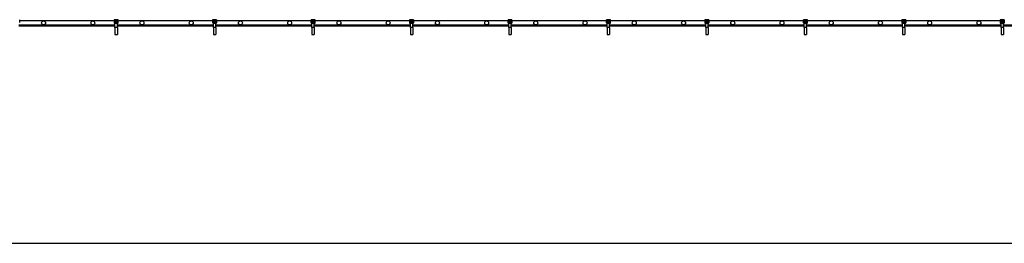
# Model space of a CAD drawing. Units: millimetres. Extents: x -764 to 37, y 699 to 819.
# Drawn here: x -464 to -363, y 719 to 742 of the extents above; entities that cross this region are included whole.
import ezdxf

# ---------------------------------------------------------------- set-up
doc = ezdxf.new("R2010")
doc.units = ezdxf.units.MM

msp = doc.modelspace()

# ---------------------------------------------------------------- linework, layer by layer
at = {"color": 7, "linetype": 'Continuous', "lineweight": 25}
for p, q in [((-463.62, 741.48), (-453.85, 741.48)), ((-463.62, 741.38), (-453.85, 741.38)), ((-463.54, 741.71), (-463.54, 741.98)), ((-463.54, 741.98), (-463.54, 741.98)), ((-453.93, 741.88), (-463.54, 741.88)), ((-453.93, 741.98), (-453.93, 741.71)), ((-453.91, 741.95), (-453.93, 741.98)), ((-453.93, 741.98), (-453.93, 741.71)), ((-453.93, 741.98), (-453.93, 741.98)), ((-453.93, 741.71), (-453.93, 741.68)), ((-453.93, 741.71), (-453.93, 741.68)), ((-453.93, 741.71), (-453.93, 741.71)), ((-453.93, 741.68), (-453.92, 741.68)), ((-453.92, 741.68), (-453.91, 741.72)), ((-453.91, 741.72), (-453.91, 741.95)), ((-453.9, 741.95), (-453.91, 741.95)), ((-453.9, 741.72), (-453.91, 741.72)), ((-453.55, 742), (-453.9, 742)), ((-453.9, 742), (-453.89, 741.98)), ((-453.55, 742), (-453.9, 742)), ((-453.9, 742), (-453.9, 742)), ((-453.9, 741.95), (-453.9, 741.72)), ((-453.89, 741.69), (-453.9, 741.66)), ((-453.9, 741.66), (-453.55, 741.66)), ((-453.9, 741.66), (-453.9, 741.66)), ((-453.89, 741.97), (-453.89, 741.98)), ((-453.89, 741.98), (-453.56, 741.98)), ((-453.56, 741.97), (-453.89, 741.97)), ((-453.89, 741.69), (-453.89, 741.7)), ((-453.89, 741.7), (-453.56, 741.7)), ((-453.56, 741.69), (-453.89, 741.69)), ((-453.85, 741.91), (-453.85, 741.83)), ((-453.85, 741.91), (-453.85, 741.91)), ((-453.6, 741.91), (-453.85, 741.91)), ((-453.85, 741.91), (-453.85, 741.84)), ((-453.85, 741.88), (-453.85, 741.88)), ((-453.85, 741.84), (-453.6, 741.84)), ((-453.85, 741.83), (-453.79, 741.83)), ((-453.6, 741.66), (-453.85, 741.66)), ((-453.85, 741.2), (-453.85, 741.66)), ((-453.79, 741.83), (-453.79, 741.77)), ((-453.79, 741.77), (-453.66, 741.77)), ((-453.77, 741.82), (-453.77, 741.84)), ((-453.77, 741.82), (-453.68, 741.82)), ((-453.77, 741.77), (-453.77, 741.82)), ((-453.68, 741.82), (-453.68, 741.84)), ((-453.68, 741.77), (-453.68, 741.82)), ((-453.66, 741.77), (-453.66, 741.83)), ((-453.66, 741.83), (-453.6, 741.83)), ((-453.6, 741.83), (-453.6, 741.91)), ((-453.6, 741.91), (-453.6, 741.91)), ((-453.6, 741.84), (-453.6, 741.91)), ((-453.6, 741.88), (-453.6, 741.88)), ((-453.6, 741.2), (-453.6, 741.66)), ((-453.6, 741.48), (-443.83, 741.48)), ((-453.6, 741.38), (-443.83, 741.38)), ((-453.56, 741.98), (-453.55, 742)), ((-453.56, 741.97), (-453.56, 741.98)), ((-453.56, 741.69), (-453.56, 741.7)), ((-453.55, 741.66), (-453.56, 741.69)), ((-453.55, 742), (-453.55, 742)), ((-453.55, 741.72), (-453.55, 741.95)), ((-453.54, 741.95), (-453.55, 741.95)), ((-453.54, 741.72), (-453.55, 741.72)), ((-453.55, 741.66), (-453.55, 741.66)), ((-453.52, 741.98), (-453.54, 741.95)), ((-453.54, 741.95), (-453.54, 741.72)), ((-453.54, 741.72), (-453.53, 741.68)), ((-453.53, 741.68), (-453.52, 741.68)), ((-453.52, 741.71), (-453.52, 741.98)), ((-453.52, 741.71), (-453.52, 741.98)), ((-453.52, 741.98), (-453.52, 741.98)), ((-443.91, 741.88), (-453.52, 741.88)), ((-453.52, 741.68), (-453.52, 741.71)), ((-453.52, 741.68), (-453.52, 741.71)), ((-453.52, 741.71), (-453.52, 741.71)), ((-443.91, 741.98), (-443.91, 741.71)), ((-443.9, 741.95), (-443.91, 741.98)), ((-443.91, 741.98), (-443.91, 741.71)), ((-443.91, 741.98), (-443.91, 741.98)), ((-443.91, 741.68), (-443.9, 741.72)), ((-443.91, 741.71), (-443.91, 741.68)), ((-443.91, 741.71), (-443.91, 741.68)), ((-443.91, 741.71), (-443.91, 741.71)), ((-443.91, 741.68), (-443.91, 741.68)), ((-443.89, 741.95), (-443.9, 741.95)), ((-443.9, 741.72), (-443.9, 741.95)), ((-443.89, 741.72), (-443.9, 741.72)), ((-443.53, 742), (-443.89, 742)), ((-443.89, 742), (-443.87, 741.98)), ((-443.53, 742), (-443.89, 742)), ((-443.89, 742), (-443.89, 742)), ((-443.89, 741.95), (-443.89, 741.72)), ((-443.88, 741.66), (-443.89, 741.66)), ((-443.87, 741.69), (-443.88, 741.66)), ((-443.88, 741.66), (-443.53, 741.66)), ((-443.87, 741.97), (-443.87, 741.98)), ((-443.87, 741.98), (-443.54, 741.98)), ((-443.54, 741.97), (-443.87, 741.97)), ((-443.87, 741.69), (-443.87, 741.7)), ((-443.87, 741.7), (-443.54, 741.7)), ((-443.54, 741.69), (-443.87, 741.69)), ((-443.83, 741.91), (-443.83, 741.83)), ((-443.83, 741.91), (-443.83, 741.91)), ((-443.83, 741.91), (-443.83, 741.84)), ((-443.59, 741.91), (-443.83, 741.91)), ((-443.83, 741.88), (-443.83, 741.88)), ((-443.83, 741.84), (-443.59, 741.84)), ((-443.83, 741.83), (-443.77, 741.83)), ((-443.59, 741.66), (-443.83, 741.66)), ((-443.83, 741.2), (-443.83, 741.66)), ((-443.77, 741.83), (-443.77, 741.77)), ((-443.77, 741.77), (-443.64, 741.77)), ((-443.76, 741.82), (-443.76, 741.84)), ((-443.76, 741.82), (-443.66, 741.82)), ((-443.76, 741.77), (-443.76, 741.82)), ((-443.66, 741.82), (-443.66, 741.84)), ((-443.66, 741.77), (-443.66, 741.82)), ((-443.64, 741.83), (-443.58, 741.83)), ((-443.64, 741.77), (-443.64, 741.83)), ((-443.58, 741.91), (-443.59, 741.91)), ((-443.59, 741.84), (-443.59, 741.91)), ((-443.58, 741.88), (-443.59, 741.88)), ((-443.59, 741.2), (-443.59, 741.66)), ((-443.59, 741.48), (-433.81, 741.48)), ((-443.59, 741.38), (-433.81, 741.38)), ((-443.58, 741.83), (-443.58, 741.91)), ((-443.54, 741.98), (-443.53, 742)), ((-443.54, 741.97), (-443.54, 741.98)), ((-443.54, 741.69), (-443.54, 741.7)), ((-443.53, 741.66), (-443.54, 741.69)), ((-443.53, 742), (-443.53, 742)), ((-443.53, 741.72), (-443.53, 741.95)), ((-443.52, 741.95), (-443.53, 741.95)), ((-443.52, 741.72), (-443.53, 741.72)), ((-443.53, 741.66), (-443.53, 741.66)), ((-443.5, 741.98), (-443.52, 741.95)), ((-443.52, 741.95), (-443.52, 741.72)), ((-443.52, 741.72), (-443.51, 741.68)), ((-443.51, 741.68), (-443.5, 741.71)), ((-443.51, 741.68), (-443.5, 741.71)), ((-443.51, 741.68), (-443.51, 741.68)), ((-443.5, 741.71), (-443.5, 741.98)), ((-443.5, 741.71), (-443.5, 741.98)), ((-443.5, 741.98), (-443.5, 741.98)), ((-433.89, 741.88), (-443.5, 741.88)), ((-443.5, 741.71), (-443.5, 741.71)), ((-433.89, 741.98), (-433.89, 741.71)), ((-433.88, 741.95), (-433.89, 741.98)), ((-433.89, 741.98), (-433.89, 741.71)), ((-433.89, 741.98), (-433.89, 741.98)), ((-433.89, 741.68), (-433.88, 741.72)), ((-433.89, 741.71), (-433.89, 741.68)), ((-433.89, 741.71), (-433.89, 741.68)), ((-433.89, 741.71), (-433.89, 741.71)), ((-433.89, 741.68), (-433.89, 741.68)), ((-433.88, 741.72), (-433.88, 741.95)), ((-433.87, 741.95), (-433.88, 741.95)), ((-433.87, 741.72), (-433.88, 741.72)), ((-433.51, 742), (-433.87, 742)), ((-433.87, 742), (-433.85, 741.98)), ((-433.51, 742), (-433.87, 742)), ((-433.87, 742), (-433.87, 742)), ((-433.87, 741.95), (-433.87, 741.72)), ((-433.86, 741.66), (-433.87, 741.66)), ((-433.85, 741.69), (-433.86, 741.66)), ((-433.86, 741.66), (-433.52, 741.66)), ((-433.85, 741.97), (-433.85, 741.98)), ((-433.85, 741.98), (-433.53, 741.98)), ((-433.53, 741.97), (-433.85, 741.97)), ((-433.85, 741.69), (-433.85, 741.7)), ((-433.85, 741.7), (-433.53, 741.7)), ((-433.53, 741.69), (-433.85, 741.69)), ((-433.81, 741.91), (-433.82, 741.91)), ((-433.82, 741.91), (-433.82, 741.83)), ((-433.81, 741.88), (-433.82, 741.88)), ((-433.82, 741.83), (-433.75, 741.83)), ((-433.57, 741.91), (-433.81, 741.91)), ((-433.81, 741.91), (-433.81, 741.84)), ((-433.81, 741.84), (-433.57, 741.84)), ((-433.57, 741.66), (-433.81, 741.66)), ((-433.81, 741.2), (-433.81, 741.66)), ((-433.75, 741.83), (-433.75, 741.77)), ((-433.75, 741.77), (-433.63, 741.77)), ((-433.74, 741.82), (-433.74, 741.84)), ((-433.74, 741.77), (-433.74, 741.82)), ((-433.74, 741.82), (-433.64, 741.82)), ((-433.64, 741.82), (-433.64, 741.84)), ((-433.64, 741.77), (-433.64, 741.82)), ((-433.63, 741.77), (-433.63, 741.83)), ((-433.63, 741.83), (-433.56, 741.83)), ((-433.56, 741.91), (-433.57, 741.91)), ((-433.57, 741.84), (-433.57, 741.91)), ((-433.56, 741.88), (-433.57, 741.88)), ((-433.57, 741.2), (-433.57, 741.66)), ((-433.57, 741.48), (-423.79, 741.48)), ((-433.57, 741.38), (-423.79, 741.38)), ((-433.56, 741.83), (-433.56, 741.91)), ((-433.53, 741.98), (-433.51, 742)), ((-433.53, 741.97), (-433.53, 741.98)), ((-433.53, 741.69), (-433.53, 741.7)), ((-433.52, 741.66), (-433.53, 741.69)), ((-433.51, 741.66), (-433.52, 741.66)), ((-433.51, 742), (-433.51, 742)), ((-433.5, 741.95), (-433.51, 741.95)), ((-433.51, 741.72), (-433.51, 741.95)), ((-433.5, 741.72), (-433.51, 741.72)), ((-433.49, 741.98), (-433.5, 741.95)), ((-433.5, 741.95), (-433.5, 741.72)), ((-433.5, 741.72), (-433.49, 741.68)), ((-433.49, 741.71), (-433.49, 741.98)), ((-433.49, 741.71), (-433.49, 741.98)), ((-433.49, 741.98), (-433.49, 741.98)), ((-423.88, 741.88), (-433.49, 741.88)), ((-433.49, 741.68), (-433.49, 741.71)), ((-433.49, 741.68), (-433.49, 741.71)), ((-433.49, 741.71), (-433.49, 741.71)), ((-433.49, 741.68), (-433.49, 741.68)), ((-423.88, 741.98), (-423.88, 741.71)), ((-423.86, 741.95), (-423.88, 741.98)), ((-423.88, 741.98), (-423.88, 741.71)), ((-423.88, 741.98), (-423.88, 741.98)), ((-423.88, 741.71), (-423.87, 741.68)), ((-423.88, 741.71), (-423.87, 741.68)), ((-423.88, 741.71), (-423.88, 741.71)), ((-423.87, 741.68), (-423.86, 741.72)), ((-423.87, 741.68), (-423.87, 741.68)), ((-423.85, 741.95), (-423.86, 741.95)), ((-423.86, 741.72), (-423.86, 741.95)), ((-423.85, 741.72), (-423.86, 741.72)), ((-423.49, 742), (-423.85, 742)), ((-423.85, 742), (-423.84, 741.98)), ((-423.49, 742), (-423.85, 742)), ((-423.85, 742), (-423.85, 742)), ((-423.85, 741.95), (-423.85, 741.72)), ((-423.84, 741.69), (-423.85, 741.66)), ((-423.85, 741.66), (-423.5, 741.66)), ((-423.85, 741.66), (-423.85, 741.66)), ((-423.84, 741.97), (-423.84, 741.98)), ((-423.84, 741.98), (-423.51, 741.98)), ((-423.51, 741.97), (-423.84, 741.97)), ((-423.84, 741.69), (-423.84, 741.7)), ((-423.84, 741.7), (-423.51, 741.7)), ((-423.51, 741.69), (-423.84, 741.69)), ((-423.79, 741.91), (-423.8, 741.91)), ((-423.8, 741.91), (-423.8, 741.83)), ((-423.79, 741.88), (-423.8, 741.88)), ((-423.8, 741.83), (-423.74, 741.83)), ((-423.55, 741.91), (-423.79, 741.91)), ((-423.79, 741.91), (-423.79, 741.84)), ((-423.79, 741.84), (-423.55, 741.84)), ((-423.55, 741.66), (-423.79, 741.66)), ((-423.79, 741.2), (-423.79, 741.66)), ((-423.74, 741.83), (-423.74, 741.77)), ((-423.74, 741.77), (-423.61, 741.77)), ((-423.72, 741.82), (-423.72, 741.84)), ((-423.72, 741.77), (-423.72, 741.82)), ((-423.72, 741.82), (-423.63, 741.82)), ((-423.63, 741.82), (-423.63, 741.84)), ((-423.63, 741.77), (-423.63, 741.82)), ((-423.61, 741.77), (-423.61, 741.83)), ((-423.61, 741.83), (-423.55, 741.83)), ((-423.55, 741.83), (-423.55, 741.91)), ((-423.55, 741.91), (-423.55, 741.91)), ((-423.55, 741.84), (-423.55, 741.91)), ((-423.55, 741.88), (-423.55, 741.88)), ((-423.55, 741.2), (-423.55, 741.66)), ((-423.55, 741.48), (-413.78, 741.48)), ((-423.55, 741.38), (-413.78, 741.38)), ((-423.51, 741.98), (-423.49, 742)), ((-423.51, 741.97), (-423.51, 741.98)), ((-423.51, 741.69), (-423.51, 741.7)), ((-423.5, 741.66), (-423.51, 741.69)), ((-423.5, 741.66), (-423.5, 741.66)), ((-423.49, 742), (-423.49, 742)), ((-423.49, 741.72), (-423.49, 741.95)), ((-423.48, 741.95), (-423.49, 741.95)), ((-423.48, 741.72), (-423.49, 741.72)), ((-423.47, 741.98), (-423.48, 741.95)), ((-423.48, 741.95), (-423.48, 741.72)), ((-423.48, 741.72), (-423.47, 741.68)), ((-423.47, 741.71), (-423.47, 741.98)), ((-423.47, 741.71), (-423.47, 741.98)), ((-423.47, 741.98), (-423.47, 741.98)), ((-413.86, 741.88), (-423.47, 741.88)), ((-423.47, 741.68), (-423.47, 741.71)), ((-423.47, 741.68), (-423.47, 741.71)), ((-423.47, 741.71), (-423.47, 741.71)), ((-423.47, 741.68), (-423.47, 741.68)), ((-413.86, 741.98), (-413.86, 741.71)), ((-413.84, 741.95), (-413.86, 741.98)), ((-413.86, 741.98), (-413.86, 741.71)), ((-413.86, 741.98), (-413.86, 741.98)), ((-413.86, 741.71), (-413.86, 741.68)), ((-413.86, 741.71), (-413.86, 741.68)), ((-413.86, 741.71), (-413.86, 741.71)), ((-413.86, 741.68), (-413.85, 741.68)), ((-413.85, 741.68), (-413.84, 741.72)), ((-413.84, 741.72), (-413.84, 741.95)), ((-413.83, 741.95), (-413.84, 741.95)), ((-413.83, 741.72), (-413.84, 741.72)), ((-413.48, 742), (-413.83, 742)), ((-413.83, 742), (-413.82, 741.98)), ((-413.48, 742), (-413.83, 742)), ((-413.83, 742), (-413.83, 742)), ((-413.83, 741.95), (-413.83, 741.72)), ((-413.82, 741.69), (-413.83, 741.66)), ((-413.83, 741.66), (-413.48, 741.66)), ((-413.83, 741.66), (-413.83, 741.66)), ((-413.82, 741.97), (-413.82, 741.98)), ((-413.82, 741.98), (-413.49, 741.98)), ((-413.49, 741.97), (-413.82, 741.97)), ((-413.82, 741.69), (-413.82, 741.7)), ((-413.82, 741.7), (-413.49, 741.7)), ((-413.49, 741.69), (-413.82, 741.69)), ((-413.78, 741.91), (-413.78, 741.91)), ((-413.78, 741.91), (-413.78, 741.83)), ((-413.53, 741.91), (-413.78, 741.91)), ((-413.78, 741.91), (-413.78, 741.84)), ((-413.78, 741.88), (-413.78, 741.88)), ((-413.78, 741.84), (-413.53, 741.84)), ((-413.78, 741.83), (-413.72, 741.83)), ((-413.53, 741.66), (-413.78, 741.66)), ((-413.78, 741.2), (-413.78, 741.66)), ((-413.72, 741.83), (-413.72, 741.77)), ((-413.72, 741.77), (-413.59, 741.77)), ((-413.7, 741.82), (-413.7, 741.84)), ((-413.7, 741.82), (-413.61, 741.82)), ((-413.7, 741.77), (-413.7, 741.82)), ((-413.61, 741.82), (-413.61, 741.84)), ((-413.61, 741.77), (-413.61, 741.82)), ((-413.59, 741.83), (-413.53, 741.83)), ((-413.59, 741.77), (-413.59, 741.83)), ((-413.53, 741.83), (-413.53, 741.91)), ((-413.53, 741.91), (-413.53, 741.91)), ((-413.53, 741.84), (-413.53, 741.91)), ((-413.53, 741.88), (-413.53, 741.88)), ((-413.53, 741.2), (-413.53, 741.66)), ((-413.53, 741.48), (-403.76, 741.48)), ((-413.53, 741.38), (-403.76, 741.38)), ((-413.49, 741.98), (-413.48, 742)), ((-413.49, 741.97), (-413.49, 741.98)), ((-413.49, 741.69), (-413.49, 741.7)), ((-413.48, 741.66), (-413.49, 741.69)), ((-413.48, 742), (-413.48, 742)), ((-413.47, 741.95), (-413.48, 741.95)), ((-413.48, 741.72), (-413.48, 741.95)), ((-413.47, 741.72), (-413.48, 741.72)), ((-413.48, 741.66), (-413.48, 741.66)), ((-413.45, 741.98), (-413.47, 741.95)), ((-413.47, 741.95), (-413.47, 741.72)), ((-413.47, 741.72), (-413.46, 741.68)), ((-413.46, 741.68), (-413.45, 741.68)), ((-413.45, 741.71), (-413.45, 741.98)), ((-413.45, 741.71), (-413.45, 741.98)), ((-413.45, 741.98), (-413.45, 741.98)), ((-403.84, 741.88), (-413.45, 741.88)), ((-413.45, 741.68), (-413.45, 741.71)), ((-413.45, 741.68), (-413.45, 741.71)), ((-413.45, 741.71), (-413.45, 741.71)), ((-403.84, 741.98), (-403.84, 741.71)), ((-403.83, 741.95), (-403.84, 741.98)), ((-403.84, 741.98), (-403.84, 741.71)), ((-403.84, 741.98), (-403.84, 741.98)), ((-403.84, 741.68), (-403.83, 741.72)), ((-403.84, 741.71), (-403.84, 741.68)), ((-403.84, 741.71), (-403.84, 741.68)), ((-403.84, 741.71), (-403.84, 741.71)), ((-403.84, 741.68), (-403.84, 741.68)), ((-403.82, 741.95), (-403.83, 741.95)), ((-403.83, 741.72), (-403.83, 741.95)), ((-403.82, 741.72), (-403.83, 741.72)), ((-403.46, 742), (-403.82, 742)), ((-403.82, 742), (-403.8, 741.98)), ((-403.46, 742), (-403.82, 742)), ((-403.82, 742), (-403.82, 742)), ((-403.82, 741.95), (-403.82, 741.72)), ((-403.81, 741.66), (-403.82, 741.66)), ((-403.8, 741.69), (-403.81, 741.66)), ((-403.81, 741.66), (-403.46, 741.66)), ((-403.8, 741.97), (-403.8, 741.98)), ((-403.8, 741.98), (-403.48, 741.98)), ((-403.48, 741.97), (-403.8, 741.97)), ((-403.8, 741.69), (-403.8, 741.7)), ((-403.8, 741.7), (-403.48, 741.7)), ((-403.48, 741.69), (-403.8, 741.69)), ((-403.76, 741.91), (-403.77, 741.91)), ((-403.77, 741.91), (-403.77, 741.83)), ((-403.76, 741.88), (-403.77, 741.88)), ((-403.77, 741.83), (-403.7, 741.83)), ((-403.52, 741.91), (-403.76, 741.91)), ((-403.76, 741.91), (-403.76, 741.84)), ((-403.76, 741.84), (-403.52, 741.84)), ((-403.52, 741.66), (-403.76, 741.66)), ((-403.76, 741.2), (-403.76, 741.66)), ((-403.7, 741.83), (-403.7, 741.77)), ((-403.7, 741.77), (-403.57, 741.77)), ((-403.69, 741.82), (-403.69, 741.84)), ((-403.69, 741.77), (-403.69, 741.82)), ((-403.69, 741.82), (-403.59, 741.82)), ((-403.59, 741.82), (-403.59, 741.84)), ((-403.59, 741.77), (-403.59, 741.82)), ((-403.57, 741.83), (-403.51, 741.83)), ((-403.57, 741.77), (-403.57, 741.83)), ((-403.51, 741.91), (-403.52, 741.91)), ((-403.52, 741.84), (-403.52, 741.91)), ((-403.51, 741.88), (-403.52, 741.88)), ((-403.52, 741.2), (-403.52, 741.66)), ((-403.52, 741.48), (-393.74, 741.48)), ((-403.52, 741.38), (-393.74, 741.38)), ((-403.51, 741.83), (-403.51, 741.91)), ((-403.48, 741.98), (-403.46, 742)), ((-403.48, 741.97), (-403.48, 741.98)), ((-403.48, 741.69), (-403.48, 741.7)), ((-403.46, 741.66), (-403.48, 741.69)), ((-403.46, 742), (-403.46, 742)), ((-403.46, 741.72), (-403.46, 741.95)), ((-403.45, 741.95), (-403.46, 741.95)), ((-403.45, 741.72), (-403.46, 741.72)), ((-403.46, 741.66), (-403.46, 741.66)), ((-403.44, 741.98), (-403.45, 741.95)), ((-403.45, 741.95), (-403.45, 741.72)), ((-403.45, 741.72), (-403.44, 741.68)), ((-403.44, 741.71), (-403.44, 741.98)), ((-403.44, 741.71), (-403.44, 741.98)), ((-403.44, 741.98), (-403.44, 741.98)), ((-393.82, 741.88), (-403.44, 741.88)), ((-403.44, 741.68), (-403.44, 741.71)), ((-403.44, 741.68), (-403.44, 741.71)), ((-403.44, 741.71), (-403.44, 741.71)), ((-403.44, 741.68), (-403.44, 741.68)), ((-393.82, 741.98), (-393.82, 741.71)), ((-393.81, 741.95), (-393.82, 741.98)), ((-393.82, 741.98), (-393.82, 741.71)), ((-393.82, 741.98), (-393.82, 741.98)), ((-393.82, 741.68), (-393.81, 741.72)), ((-393.82, 741.71), (-393.82, 741.68)), ((-393.82, 741.71), (-393.82, 741.68)), ((-393.82, 741.71), (-393.82, 741.71)), ((-393.82, 741.68), (-393.82, 741.68)), ((-393.81, 741.72), (-393.81, 741.95)), ((-393.8, 741.95), (-393.81, 741.95)), ((-393.8, 741.72), (-393.81, 741.72)), ((-393.44, 742), (-393.8, 742)), ((-393.8, 742), (-393.78, 741.98)), ((-393.44, 742), (-393.8, 742)), ((-393.8, 742), (-393.8, 742)), ((-393.8, 741.95), (-393.8, 741.72)), ((-393.78, 741.69), (-393.8, 741.66)), ((-393.8, 741.66), (-393.45, 741.66)), ((-393.8, 741.66), (-393.8, 741.66)), ((-393.78, 741.97), (-393.78, 741.98)), ((-393.78, 741.98), (-393.46, 741.98)), ((-393.46, 741.97), (-393.78, 741.97)), ((-393.78, 741.69), (-393.78, 741.7)), ((-393.78, 741.7), (-393.46, 741.7)), ((-393.46, 741.69), (-393.78, 741.69)), ((-393.75, 741.91), (-393.75, 741.83)), ((-393.74, 741.91), (-393.75, 741.91)), ((-393.74, 741.88), (-393.75, 741.88)), ((-393.75, 741.83), (-393.68, 741.83)), ((-393.74, 741.91), (-393.74, 741.84)), ((-393.5, 741.91), (-393.74, 741.91)), ((-393.74, 741.84), (-393.5, 741.84)), ((-393.5, 741.66), (-393.74, 741.66)), ((-393.74, 741.2), (-393.74, 741.66)), ((-393.68, 741.83), (-393.68, 741.77)), ((-393.68, 741.77), (-393.56, 741.77)), ((-393.67, 741.82), (-393.67, 741.84)), ((-393.67, 741.82), (-393.57, 741.82)), ((-393.67, 741.77), (-393.67, 741.82)), ((-393.57, 741.82), (-393.57, 741.84)), ((-393.57, 741.77), (-393.57, 741.82)), ((-393.56, 741.77), (-393.56, 741.83)), ((-393.56, 741.83), (-393.49, 741.83)), ((-393.49, 741.91), (-393.5, 741.91)), ((-393.5, 741.84), (-393.5, 741.91)), ((-393.49, 741.88), (-393.5, 741.88)), ((-393.5, 741.2), (-393.5, 741.66)), ((-393.5, 741.48), (-383.72, 741.48)), ((-393.5, 741.38), (-383.72, 741.38)), ((-393.49, 741.83), (-393.49, 741.91)), ((-393.46, 741.98), (-393.44, 742)), ((-393.46, 741.97), (-393.46, 741.98)), ((-393.46, 741.69), (-393.46, 741.7)), ((-393.45, 741.66), (-393.46, 741.69)), ((-393.44, 741.66), (-393.45, 741.66)), ((-393.44, 742), (-393.44, 742)), ((-393.43, 741.95), (-393.44, 741.95)), ((-393.44, 741.72), (-393.44, 741.95)), ((-393.43, 741.72), (-393.44, 741.72)), ((-393.42, 741.98), (-393.43, 741.95)), ((-393.43, 741.95), (-393.43, 741.72)), ((-393.43, 741.72), (-393.42, 741.68)), ((-393.42, 741.71), (-393.42, 741.98)), ((-393.42, 741.71), (-393.42, 741.98)), ((-393.42, 741.98), (-393.42, 741.98)), ((-383.81, 741.88), (-393.42, 741.88)), ((-393.42, 741.68), (-393.42, 741.71)), ((-393.42, 741.68), (-393.42, 741.71)), ((-393.42, 741.71), (-393.42, 741.71)), ((-393.42, 741.68), (-393.42, 741.68)), ((-383.81, 741.98), (-383.81, 741.71)), ((-383.79, 741.95), (-383.81, 741.98)), ((-383.81, 741.98), (-383.81, 741.71)), ((-383.81, 741.98), (-383.81, 741.98)), ((-383.81, 741.71), (-383.81, 741.68)), ((-383.81, 741.71), (-383.81, 741.68)), ((-383.81, 741.71), (-383.81, 741.71)), ((-383.81, 741.68), (-383.8, 741.68)), ((-383.8, 741.68), (-383.79, 741.72)), ((-383.78, 741.95), (-383.79, 741.95)), ((-383.79, 741.72), (-383.79, 741.95)), ((-383.78, 741.72), (-383.79, 741.72)), ((-383.43, 742), (-383.78, 742)), ((-383.78, 742), (-383.77, 741.98)), ((-383.43, 742), (-383.78, 742)), ((-383.78, 742), (-383.78, 742)), ((-383.78, 741.95), (-383.78, 741.72)), ((-383.77, 741.69), (-383.78, 741.66)), ((-383.78, 741.66), (-383.43, 741.66)), ((-383.78, 741.66), (-383.78, 741.66)), ((-383.77, 741.97), (-383.77, 741.98)), ((-383.77, 741.98), (-383.44, 741.98)), ((-383.44, 741.97), (-383.77, 741.97)), ((-383.77, 741.69), (-383.77, 741.7)), ((-383.77, 741.7), (-383.44, 741.7)), ((-383.44, 741.69), (-383.77, 741.69)), ((-383.72, 741.91), (-383.73, 741.91)), ((-383.73, 741.91), (-383.73, 741.83)), ((-383.72, 741.88), (-383.73, 741.88)), ((-383.73, 741.83), (-383.67, 741.83)), ((-383.48, 741.91), (-383.72, 741.91)), ((-383.72, 741.91), (-383.72, 741.84)), ((-383.72, 741.84), (-383.48, 741.84)), ((-383.48, 741.66), (-383.72, 741.66)), ((-383.72, 741.2), (-383.72, 741.66)), ((-383.67, 741.83), (-383.67, 741.77)), ((-383.67, 741.77), (-383.54, 741.77)), ((-383.65, 741.82), (-383.65, 741.84)), ((-383.65, 741.82), (-383.56, 741.82)), ((-383.65, 741.77), (-383.65, 741.82)), ((-383.56, 741.82), (-383.56, 741.84)), ((-383.56, 741.77), (-383.56, 741.82)), ((-383.54, 741.77), (-383.54, 741.83)), ((-383.54, 741.83), (-383.48, 741.83)), ((-383.48, 741.91), (-383.48, 741.91)), ((-383.48, 741.83), (-383.48, 741.91)), ((-383.48, 741.84), (-383.48, 741.91)), ((-383.48, 741.88), (-383.48, 741.88)), ((-383.48, 741.2), (-383.48, 741.66)), ((-383.48, 741.48), (-373.71, 741.48)), ((-383.48, 741.38), (-373.71, 741.38)), ((-383.44, 741.98), (-383.43, 742)), ((-383.44, 741.97), (-383.44, 741.98)), ((-383.44, 741.69), (-383.44, 741.7)), ((-383.43, 741.66), (-383.44, 741.69)), ((-383.43, 742), (-383.43, 742)), ((-383.42, 741.95), (-383.43, 741.95)), ((-383.43, 741.72), (-383.43, 741.95)), ((-383.42, 741.72), (-383.43, 741.72)), ((-383.43, 741.66), (-383.43, 741.66)), ((-383.4, 741.98), (-383.42, 741.95)), ((-383.42, 741.95), (-383.42, 741.72)), ((-383.42, 741.72), (-383.4, 741.68)), ((-383.4, 741.71), (-383.4, 741.98)), ((-383.4, 741.71), (-383.4, 741.98)), ((-383.4, 741.98), (-383.4, 741.98)), ((-373.79, 741.88), (-383.4, 741.88)), ((-383.4, 741.68), (-383.4, 741.71)), ((-383.4, 741.68), (-383.4, 741.71)), ((-383.4, 741.71), (-383.4, 741.71)), ((-383.4, 741.68), (-383.4, 741.68)), ((-373.79, 741.98), (-373.79, 741.71)), ((-373.77, 741.95), (-373.79, 741.98)), ((-373.79, 741.98), (-373.79, 741.71)), ((-373.79, 741.98), (-373.79, 741.98)), ((-373.79, 741.68), (-373.77, 741.72)), ((-373.79, 741.71), (-373.79, 741.68)), ((-373.79, 741.71), (-373.79, 741.68)), ((-373.79, 741.71), (-373.79, 741.71)), ((-373.79, 741.68), (-373.79, 741.68)), ((-373.76, 741.95), (-373.77, 741.95)), ((-373.77, 741.72), (-373.77, 741.95)), ((-373.76, 741.72), (-373.77, 741.72)), ((-373.41, 742), (-373.76, 742)), ((-373.76, 742), (-373.75, 741.98)), ((-373.41, 742), (-373.76, 742)), ((-373.76, 742), (-373.76, 742)), ((-373.76, 741.95), (-373.76, 741.72)), ((-373.75, 741.69), (-373.76, 741.66)), ((-373.76, 741.66), (-373.41, 741.66)), ((-373.76, 741.66), (-373.76, 741.66)), ((-373.75, 741.97), (-373.75, 741.98)), ((-373.75, 741.98), (-373.42, 741.98)), ((-373.42, 741.97), (-373.75, 741.97)), ((-373.75, 741.69), (-373.75, 741.7)), ((-373.75, 741.7), (-373.42, 741.7)), ((-373.42, 741.69), (-373.75, 741.69)), ((-373.71, 741.91), (-373.71, 741.91)), ((-373.71, 741.91), (-373.71, 741.83)), ((-373.71, 741.91), (-373.71, 741.84)), ((-373.47, 741.91), (-373.71, 741.91)), ((-373.71, 741.88), (-373.71, 741.88)), ((-373.71, 741.84), (-373.47, 741.84)), ((-373.71, 741.83), (-373.65, 741.83)), ((-373.47, 741.66), (-373.71, 741.66)), ((-373.71, 741.2), (-373.71, 741.66)), ((-373.65, 741.83), (-373.65, 741.77)), ((-373.65, 741.77), (-373.52, 741.77)), ((-373.63, 741.82), (-373.63, 741.84)), ((-373.63, 741.82), (-373.54, 741.82)), ((-373.63, 741.77), (-373.63, 741.82)), ((-373.54, 741.82), (-373.54, 741.84)), ((-373.54, 741.77), (-373.54, 741.82)), ((-373.52, 741.83), (-373.46, 741.83)), ((-373.52, 741.77), (-373.52, 741.83)), ((-373.46, 741.91), (-373.47, 741.91)), ((-373.47, 741.84), (-373.47, 741.91)), ((-373.46, 741.88), (-373.47, 741.88)), ((-373.47, 741.2), (-373.47, 741.66)), ((-373.47, 741.48), (-363.69, 741.48)), ((-373.47, 741.38), (-363.69, 741.38)), ((-373.46, 741.83), (-373.46, 741.91)), ((-373.42, 741.98), (-373.41, 742)), ((-373.42, 741.97), (-373.42, 741.98)), ((-373.42, 741.69), (-373.42, 741.7)), ((-373.41, 741.66), (-373.42, 741.69)), ((-373.41, 742), (-373.41, 742)), ((-373.4, 741.95), (-373.41, 741.95)), ((-373.41, 741.72), (-373.41, 741.95)), ((-373.4, 741.72), (-373.41, 741.72)), ((-373.41, 741.66), (-373.41, 741.66)), ((-373.38, 741.98), (-373.4, 741.95)), ((-373.4, 741.95), (-373.4, 741.72)), ((-373.4, 741.72), (-373.39, 741.68)), ((-373.39, 741.68), (-373.38, 741.68)), ((-373.38, 741.71), (-373.38, 741.98)), ((-373.38, 741.71), (-373.38, 741.98)), ((-373.38, 741.98), (-373.38, 741.98)), ((-363.77, 741.88), (-373.38, 741.88)), ((-373.38, 741.68), (-373.38, 741.71)), ((-373.38, 741.68), (-373.38, 741.71)), ((-373.38, 741.71), (-373.38, 741.71)), ((-363.77, 741.98), (-363.77, 741.71)), ((-363.76, 741.95), (-363.77, 741.98)), ((-363.77, 741.98), (-363.77, 741.71)), ((-363.77, 741.98), (-363.77, 741.98)), ((-363.77, 741.68), (-363.76, 741.72)), ((-363.77, 741.71), (-363.77, 741.68)), ((-363.77, 741.71), (-363.77, 741.68)), ((-363.77, 741.71), (-363.77, 741.71)), ((-363.77, 741.68), (-363.77, 741.68)), ((-363.75, 741.95), (-363.76, 741.95)), ((-363.76, 741.72), (-363.76, 741.95)), ((-363.75, 741.72), (-363.76, 741.72)), ((-363.39, 742), (-363.75, 742)), ((-363.75, 742), (-363.73, 741.98)), ((-363.39, 742), (-363.75, 742)), ((-363.75, 742), (-363.75, 742)), ((-363.75, 741.95), (-363.75, 741.72)), ((-363.74, 741.66), (-363.75, 741.66)), ((-363.73, 741.69), (-363.74, 741.66)), ((-363.74, 741.66), (-363.39, 741.66)), ((-363.73, 741.97), (-363.73, 741.98)), ((-363.73, 741.98), (-363.41, 741.98)), ((-363.41, 741.97), (-363.73, 741.97)), ((-363.73, 741.69), (-363.73, 741.7)), ((-363.73, 741.7), (-363.41, 741.7)), ((-363.41, 741.69), (-363.73, 741.69)), ((-363.69, 741.91), (-363.7, 741.91)), ((-363.7, 741.91), (-363.7, 741.83)), ((-363.69, 741.88), (-363.7, 741.88)), ((-363.7, 741.83), (-363.63, 741.83)), ((-363.45, 741.91), (-363.69, 741.91)), ((-363.69, 741.91), (-363.69, 741.84)), ((-363.69, 741.84), (-363.45, 741.84)), ((-363.45, 741.66), (-363.69, 741.66)), ((-363.69, 741.2), (-363.69, 741.66)), ((-363.63, 741.83), (-363.63, 741.77)), ((-363.63, 741.77), (-363.51, 741.77)), ((-363.62, 741.82), (-363.62, 741.84)), ((-363.62, 741.82), (-363.52, 741.82)), ((-363.62, 741.77), (-363.62, 741.82)), ((-363.52, 741.82), (-363.52, 741.84)), ((-363.52, 741.77), (-363.52, 741.82)), ((-363.51, 741.77), (-363.51, 741.83)), ((-363.51, 741.83), (-363.44, 741.83)), ((-363.44, 741.91), (-363.45, 741.91)), ((-363.45, 741.84), (-363.45, 741.91)), ((-363.44, 741.88), (-363.45, 741.88)), ((-363.45, 741.2), (-363.45, 741.66)), ((-363.45, 741.48), (-353.67, 741.48)), ((-363.45, 741.38), (-361.11, 741.38)), ((-363.44, 741.83), (-363.44, 741.91)), ((-363.41, 741.98), (-363.39, 742)), ((-363.41, 741.97), (-363.41, 741.98)), ((-363.41, 741.69), (-363.41, 741.7)), ((-363.39, 741.66), (-363.41, 741.69)), ((-363.39, 742), (-363.39, 742)), ((-363.39, 741.72), (-363.39, 741.95)), ((-363.38, 741.95), (-363.39, 741.95)), ((-363.38, 741.72), (-363.39, 741.72)), ((-363.39, 741.66), (-363.39, 741.66)), ((-363.37, 741.98), (-363.38, 741.95)), ((-363.38, 741.95), (-363.38, 741.72)), ((-363.38, 741.72), (-363.37, 741.68)), ((-363.37, 741.71), (-363.37, 741.98)), ((-363.37, 741.98), (-363.37, 741.98)), ((-363.37, 741.68), (-363.37, 741.71)), ((-363.37, 741.68), (-363.37, 741.71)), ((-363.37, 741.71), (-363.37, 741.71)), ((-363.37, 741.68), (-363.37, 741.68)), ((-453.6, 741.2), (-453.85, 741.2)), ((-453.85, 741.2), (-453.85, 740.5)), ((-453.85, 740.5), (-453.6, 740.5)), ((-453.6, 741.2), (-453.6, 740.5)), ((-443.59, 741.2), (-443.83, 741.2)), ((-443.83, 741.2), (-443.83, 740.5)), ((-443.83, 740.5), (-443.59, 740.5)), ((-443.59, 741.2), (-443.59, 740.5)), ((-433.57, 741.2), (-433.81, 741.2)), ((-433.81, 741.2), (-433.81, 740.5)), ((-433.81, 740.5), (-433.57, 740.5)), ((-433.57, 741.2), (-433.57, 740.5)), ((-423.55, 741.2), (-423.79, 741.2)), ((-423.79, 741.2), (-423.79, 740.5)), ((-423.79, 740.5), (-423.55, 740.5)), ((-423.55, 741.2), (-423.55, 740.5)), ((-413.53, 741.2), (-413.78, 741.2)), ((-413.78, 741.2), (-413.78, 740.5)), ((-413.78, 740.5), (-413.53, 740.5)), ((-413.53, 741.2), (-413.53, 740.5)), ((-403.52, 741.2), (-403.76, 741.2)), ((-403.76, 741.2), (-403.76, 740.5)), ((-403.76, 740.5), (-403.52, 740.5)), ((-403.52, 741.2), (-403.52, 740.5)), ((-393.5, 741.2), (-393.74, 741.2)), ((-393.74, 741.2), (-393.74, 740.5)), ((-393.74, 740.5), (-393.5, 740.5)), ((-393.5, 741.2), (-393.5, 740.5)), ((-383.48, 741.2), (-383.72, 741.2)), ((-383.72, 741.2), (-383.72, 740.5)), ((-383.72, 740.5), (-383.48, 740.5)), ((-383.48, 741.2), (-383.48, 740.5)), ((-373.47, 741.2), (-373.71, 741.2)), ((-373.71, 741.2), (-373.71, 740.5)), ((-373.71, 740.5), (-373.47, 740.5)), ((-373.47, 741.2), (-373.47, 740.5)), ((-363.45, 741.2), (-363.69, 741.2)), ((-363.69, 741.2), (-363.69, 740.5)), ((-363.69, 740.5), (-363.45, 740.5)), ((-363.45, 741.2), (-363.45, 740.5)), ((-764.14, 719.29), (37.25, 719.29))]:
    msp.add_line(p, q, dxfattribs=at)
for centre in [(-461.11, 741.68), (-456.1, 741.68), (-451.1, 741.68), (-446.09, 741.68), (-441.08, 741.68), (-436.07, 741.68), (-431.06, 741.68), (-426.05, 741.68), (-421.04, 741.68), (-416.03, 741.68), (-411.03, 741.68), (-406.02, 741.68), (-401.01, 741.68), (-396, 741.68), (-390.99, 741.68), (-385.98, 741.68), (-380.97, 741.68), (-375.97, 741.68), (-370.96, 741.68), (-365.95, 741.68)]:
    msp.add_circle(centre, 0.2, dxfattribs=at)
for centre, major_axis, ratio, start_param, end_param in [((-453.9, 741.98), (-0.0129, 0.0215), 0.998953, 5.745762, 7.311997), ((-453.9, 741.68), (0.0177, 0.0182), 0.970207, 2.325963, 3.89676), ((-453.9, 741.68), (-0.015, 0.0201), 0.995235, 0.932138, 2.493846), ((-453.89, 741.95), (-0.0129, 0.0215), 0.998953, 5.745762, 7.311997), ((-453.89, 741.72), (0.0072, 0.0241), 0.996546, 1.864276, 3.425984), ((-453.89, 741.95), (0.0078, -0.013), 0.99484, 2.604169, 4.170404), ((-453.89, 741.72), (-0.0044, -0.0146), 0.983499, 5.005868, 6.567577), ((-453.89, 741.68), (0.022, 0.0189), 0.743834, 3.846496, 3.855584), ((-453.56, 741.95), (0.0129, 0.0215), 0.998953, 5.254374, 6.820609), ((-453.56, 741.95), (-0.0078, -0.013), 0.99484, 2.112781, 3.679016), ((-453.56, 741.72), (0.0044, -0.0146), 0.983499, 5.998794, 7.560502), ((-453.56, 741.72), (-0.0072, 0.0241), 0.996546, 2.857201, 4.418909), ((-453.55, 741.98), (0.0129, 0.0215), 0.998953, 5.254374, 6.820609), ((-453.55, 741.68), (0.015, 0.0201), 0.995235, 3.789339, 5.351047), ((-453.55, 741.68), (-0.0177, 0.0182), 0.970207, 2.386426, 3.957222), ((-453.56, 741.68), (0.022, -0.0189), 0.743834, 5.569194, 5.578282), ((-443.89, 741.98), (-0.0129, 0.0215), 0.998953, 5.745762, 7.311997), ((-443.88, 741.68), (-0.015, 0.0201), 0.995235, 0.932138, 2.493846), ((-443.88, 741.68), (0.0177, 0.0182), 0.970207, 2.325963, 3.89676), ((-443.87, 741.95), (-0.0129, 0.0215), 0.998953, 5.745762, 7.311997), ((-443.87, 741.72), (0.0072, 0.0241), 0.996546, 1.864276, 3.425984), ((-443.87, 741.95), (0.0078, -0.013), 0.99484, 2.604169, 4.170404), ((-443.87, 741.72), (-0.0044, -0.0146), 0.983499, 5.005868, 6.567577), ((-443.87, 741.68), (0.022, 0.0189), 0.743834, 3.846496, 3.855584), ((-443.54, 741.95), (0.0129, 0.0215), 0.998953, 5.254374, 6.820609), ((-443.54, 741.95), (-0.0078, -0.013), 0.99484, 2.112781, 3.679016), ((-443.54, 741.72), (-0.0072, 0.0241), 0.996546, 2.857201, 4.418909), ((-443.54, 741.72), (0.0044, -0.0146), 0.983499, 5.998794, 7.560502), ((-443.53, 741.98), (0.0129, 0.0215), 0.998953, 5.254374, 6.820609), ((-443.53, 741.68), (0.015, 0.0201), 0.995235, 3.789339, 5.351047), ((-443.53, 741.68), (-0.0177, 0.0182), 0.970207, 2.386426, 3.957222), ((-443.54, 741.68), (0.022, -0.0189), 0.743834, 5.569194, 5.578282), ((-433.87, 741.98), (-0.0129, 0.0215), 0.998953, 5.745762, 7.311997), ((-433.86, 741.68), (-0.015, 0.0201), 0.995235, 0.932138, 2.493846), ((-433.87, 741.68), (0.0177, 0.0182), 0.970207, 2.325963, 3.89676), ((-433.85, 741.95), (-0.0129, 0.0215), 0.998953, 5.745762, 7.311997), ((-433.85, 741.72), (0.0072, 0.0241), 0.996546, 1.864276, 3.425984), ((-433.85, 741.95), (0.0078, -0.013), 0.99484, 2.604169, 4.170404), ((-433.85, 741.72), (-0.0044, -0.0146), 0.983499, 5.005868, 6.567577), ((-433.86, 741.68), (0.022, 0.0189), 0.743834, 3.846496, 3.855584), ((-433.53, 741.95), (0.0129, 0.0215), 0.998953, 5.254374, 6.820609), ((-433.53, 741.95), (-0.0078, -0.013), 0.99484, 2.112781, 3.679016), ((-433.53, 741.72), (0.0044, -0.0146), 0.983499, 5.998794, 7.560502), ((-433.53, 741.72), (-0.0072, 0.0241), 0.996546, 2.857201, 4.418909), ((-433.52, 741.68), (0.015, 0.0201), 0.995235, 3.789339, 5.351047), ((-433.52, 741.68), (0.022, -0.0189), 0.743834, 5.569194, 5.578282), ((-433.51, 741.98), (0.0129, 0.0215), 0.998953, 5.254374, 6.820609), ((-433.51, 741.68), (-0.0177, 0.0182), 0.970207, 2.386426, 3.957222), ((-423.85, 741.98), (-0.0129, 0.0215), 0.998953, 5.745762, 7.311997), ((-423.85, 741.68), (0.0177, 0.0182), 0.970207, 2.325963, 3.89676), ((-423.85, 741.68), (-0.015, 0.0201), 0.995235, 0.932138, 2.493846), ((-423.84, 741.95), (-0.0129, 0.0215), 0.998953, 5.745762, 7.311997), ((-423.84, 741.72), (0.0072, 0.0241), 0.996546, 1.864276, 3.425984), ((-423.84, 741.95), (0.0078, -0.013), 0.99484, 2.604169, 4.170404), ((-423.84, 741.72), (-0.0044, -0.0146), 0.983499, 5.005868, 6.567577), ((-423.84, 741.68), (0.022, 0.0189), 0.743834, 3.846496, 3.855584), ((-423.51, 741.95), (0.0129, 0.0215), 0.998953, 5.254374, 6.820609), ((-423.51, 741.95), (-0.0078, -0.013), 0.99484, 2.112781, 3.679016), ((-423.51, 741.72), (0.0044, -0.0146), 0.983499, 5.998794, 7.560502), ((-423.51, 741.72), (-0.0072, 0.0241), 0.996546, 2.857201, 4.418909), ((-423.5, 741.68), (0.015, 0.0201), 0.995235, 3.789339, 5.351047), ((-423.5, 741.68), (-0.0177, 0.0182), 0.970207, 2.386426, 3.957222), ((-423.51, 741.68), (0.022, -0.0189), 0.743834, 5.569194, 5.578282), ((-423.49, 741.98), (0.0129, 0.0215), 0.998953, 5.254374, 6.820609), ((-413.83, 741.98), (-0.0129, 0.0215), 0.998953, 5.745762, 7.311997), ((-413.83, 741.68), (0.0177, 0.0182), 0.970207, 2.325963, 3.89676), ((-413.83, 741.68), (-0.015, 0.0201), 0.995235, 0.932138, 2.493846), ((-413.82, 741.95), (-0.0129, 0.0215), 0.998953, 5.745762, 7.311997), ((-413.82, 741.72), (0.0072, 0.0241), 0.996546, 1.864276, 3.425984), ((-413.82, 741.95), (0.0078, -0.013), 0.99484, 2.604169, 4.170404), ((-413.82, 741.72), (-0.0044, -0.0146), 0.983499, 5.005868, 6.567577), ((-413.82, 741.68), (0.022, 0.0189), 0.743834, 3.846496, 3.855584), ((-413.49, 741.95), (0.0129, 0.0215), 0.998953, 5.254374, 6.820609), ((-413.49, 741.95), (-0.0078, -0.013), 0.99484, 2.112781, 3.679016), ((-413.49, 741.72), (-0.0072, 0.0241), 0.996546, 2.857201, 4.418909), ((-413.49, 741.72), (0.0044, -0.0146), 0.983499, 5.998794, 7.560502), ((-413.48, 741.98), (0.0129, 0.0215), 0.998953, 5.254374, 6.820609), ((-413.48, 741.68), (0.015, 0.0201), 0.995235, 3.789339, 5.351047), ((-413.48, 741.68), (-0.0177, 0.0182), 0.970207, 2.386426, 3.957222), ((-413.49, 741.68), (0.022, -0.0189), 0.743834, 5.569194, 5.578282), ((-403.82, 741.98), (-0.0129, 0.0215), 0.998953, 5.745762, 7.311997), ((-403.81, 741.68), (-0.015, 0.0201), 0.995235, 0.932138, 2.493846), ((-403.82, 741.68), (0.0177, 0.0182), 0.970207, 2.325963, 3.89676), ((-403.8, 741.95), (-0.0129, 0.0215), 0.998953, 5.745762, 7.311997), ((-403.8, 741.72), (0.0072, 0.0241), 0.996546, 1.864276, 3.425984), ((-403.8, 741.95), (0.0078, -0.013), 0.99484, 2.604169, 4.170404), ((-403.8, 741.72), (-0.0044, -0.0146), 0.983499, 5.005868, 6.567577), ((-403.8, 741.68), (0.022, 0.0189), 0.743834, 3.846496, 3.855584), ((-403.48, 741.95), (0.0129, 0.0215), 0.998953, 5.254374, 6.820609), ((-403.48, 741.95), (-0.0078, -0.013), 0.99484, 2.112781, 3.679016), ((-403.48, 741.72), (-0.0072, 0.0241), 0.996546, 2.857201, 4.418909), ((-403.48, 741.72), (0.0044, -0.0146), 0.983499, 5.998794, 7.560502), ((-403.46, 741.98), (0.0129, 0.0215), 0.998953, 5.254374, 6.820609), ((-403.46, 741.68), (0.015, 0.0201), 0.995235, 3.789339, 5.351047), ((-403.46, 741.68), (-0.0177, 0.0182), 0.970207, 2.386426, 3.957222), ((-403.47, 741.68), (0.022, -0.0189), 0.743834, 5.569194, 5.578282), ((-393.8, 741.98), (-0.0129, 0.0215), 0.998953, 5.745762, 7.311997), ((-393.8, 741.68), (-0.015, 0.0201), 0.995235, 0.932138, 2.493846), ((-393.8, 741.68), (0.0177, 0.0182), 0.970207, 2.325963, 3.89676), ((-393.78, 741.95), (-0.0129, 0.0215), 0.998953, 5.745762, 7.311997), ((-393.78, 741.72), (0.0072, 0.0241), 0.996546, 1.864276, 3.425984), ((-393.78, 741.95), (0.0078, -0.013), 0.99484, 2.604169, 4.170404), ((-393.78, 741.72), (-0.0044, -0.0146), 0.983499, 5.005868, 6.567577), ((-393.79, 741.68), (0.022, 0.0189), 0.743834, 3.846496, 3.855584), ((-393.46, 741.95), (0.0129, 0.0215), 0.998953, 5.254374, 6.820609), ((-393.46, 741.95), (-0.0078, -0.013), 0.99484, 2.112781, 3.679016), ((-393.46, 741.72), (0.0044, -0.0146), 0.983499, 5.998794, 7.560502), ((-393.46, 741.72), (-0.0072, 0.0241), 0.996546, 2.857201, 4.418909), ((-393.45, 741.68), (0.015, 0.0201), 0.995235, 3.789339, 5.351047), ((-393.45, 741.68), (0.022, -0.0189), 0.743834, 5.569194, 5.578282), ((-393.44, 741.98), (0.0129, 0.0215), 0.998953, 5.254374, 6.820609), ((-393.44, 741.68), (-0.0177, 0.0182), 0.970207, 2.386426, 3.957222), ((-383.78, 741.98), (-0.0129, 0.0215), 0.998953, 5.745762, 7.311997), ((-383.78, 741.68), (0.0177, 0.0182), 0.970207, 2.325963, 3.89676), ((-383.78, 741.68), (-0.015, 0.0201), 0.995235, 0.932138, 2.493846), ((-383.77, 741.95), (-0.0129, 0.0215), 0.998953, 5.745762, 7.311997), ((-383.77, 741.72), (0.0072, 0.0241), 0.996546, 1.864276, 3.425984), ((-383.77, 741.95), (0.0078, -0.013), 0.99484, 2.604169, 4.170404), ((-383.77, 741.72), (-0.0044, -0.0146), 0.983499, 5.005868, 6.567577), ((-383.77, 741.68), (0.022, 0.0189), 0.743834, 3.846496, 3.855584), ((-383.44, 741.95), (0.0129, 0.0215), 0.998953, 5.254374, 6.820609), ((-383.44, 741.95), (-0.0078, -0.013), 0.99484, 2.112781, 3.679016), ((-383.44, 741.72), (-0.0072, 0.0241), 0.996546, 2.857201, 4.418909), ((-383.44, 741.72), (0.0044, -0.0146), 0.983499, 5.998794, 7.560502), ((-383.43, 741.98), (0.0129, 0.0215), 0.998953, 5.254374, 6.820609), ((-383.43, 741.68), (0.015, 0.0201), 0.995235, 3.789339, 5.351047), ((-383.43, 741.68), (-0.0177, 0.0182), 0.970207, 2.386426, 3.957222), ((-383.44, 741.68), (0.022, -0.0189), 0.743834, 5.569194, 5.578282), ((-373.76, 741.98), (-0.0129, 0.0215), 0.998953, 5.745762, 7.311997), ((-373.76, 741.68), (-0.015, 0.0201), 0.995235, 0.932138, 2.493846), ((-373.76, 741.68), (0.0177, 0.0182), 0.970207, 2.325963, 3.89676), ((-373.75, 741.95), (-0.0129, 0.0215), 0.998953, 5.745762, 7.311997), ((-373.75, 741.72), (0.0072, 0.0241), 0.996546, 1.864276, 3.425984), ((-373.75, 741.95), (0.0078, -0.013), 0.99484, 2.604169, 4.170404), ((-373.75, 741.72), (-0.0044, -0.0146), 0.983499, 5.005868, 6.567577), ((-373.75, 741.68), (0.022, 0.0189), 0.743834, 3.846496, 3.855584), ((-373.42, 741.95), (0.0129, 0.0215), 0.998953, 5.254374, 6.820609), ((-373.42, 741.95), (-0.0078, -0.013), 0.99484, 2.112781, 3.679016), ((-373.42, 741.72), (0.0044, -0.0146), 0.983499, 5.998794, 7.560502), ((-373.42, 741.72), (-0.0072, 0.0241), 0.996546, 2.857201, 4.418909), ((-373.41, 741.98), (0.0129, 0.0215), 0.998953, 5.254374, 6.820609), ((-373.41, 741.68), (0.015, 0.0201), 0.995235, 3.789339, 5.351047), ((-373.41, 741.68), (-0.0177, 0.0182), 0.970207, 2.386426, 3.957222), ((-373.42, 741.68), (0.022, -0.0189), 0.743834, 5.569194, 5.578282), ((-363.75, 741.98), (-0.0129, 0.0215), 0.998953, 5.745762, 7.311997), ((-363.74, 741.68), (-0.015, 0.0201), 0.995235, 0.932138, 2.493846), ((-363.75, 741.68), (0.0177, 0.0182), 0.970207, 2.325963, 3.89676), ((-363.73, 741.95), (-0.0129, 0.0215), 0.998953, 5.745762, 7.311997), ((-363.73, 741.72), (0.0072, 0.0241), 0.996546, 1.864276, 3.425984), ((-363.73, 741.95), (0.0078, -0.013), 0.99484, 2.604169, 4.170404), ((-363.73, 741.72), (-0.0044, -0.0146), 0.983499, 5.005868, 6.567577), ((-363.74, 741.68), (0.022, 0.0189), 0.743834, 3.846496, 3.855584), ((-363.41, 741.95), (0.0129, 0.0215), 0.998953, 5.254374, 6.820609), ((-363.41, 741.95), (-0.0078, -0.013), 0.99484, 2.112781, 3.679016), ((-363.41, 741.72), (0.0044, -0.0146), 0.983499, 5.998794, 7.560502), ((-363.41, 741.72), (-0.0072, 0.0241), 0.996546, 2.857201, 4.418909), ((-363.39, 741.98), (0.0129, 0.0215), 0.998953, 5.254374, 6.820609), ((-363.39, 741.68), (0.015, 0.0201), 0.995235, 3.789339, 5.351047), ((-363.39, 741.68), (-0.0177, 0.0182), 0.970207, 2.386426, 3.957222), ((-363.4, 741.68), (0.022, -0.0189), 0.743834, 5.569194, 5.578282)]:
    msp.add_ellipse(centre, major_axis=major_axis, ratio=ratio, start_param=start_param, end_param=end_param, dxfattribs=at)

doc.saveas('drawing.dxf')
